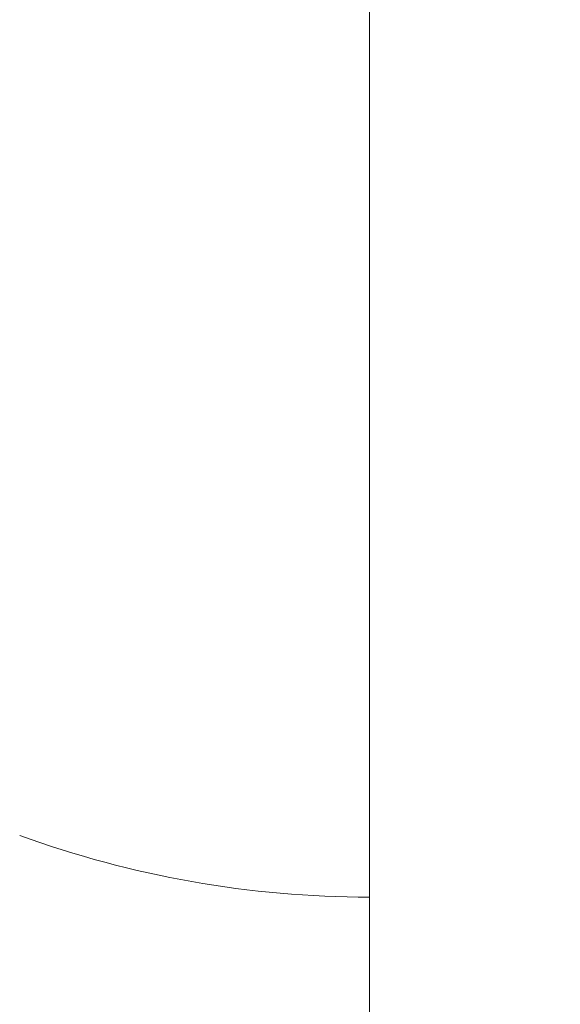
# Model space of a CAD drawing. Units: millimetres. Extents: x -15721 to 14839, y -4764 to 4590.
# Drawn here: x -5744 to -5726, y -1029 to -996 of the extents above; entities that cross this region are included whole.
import ezdxf

# ---------------------------------------------------------------- set-up
doc = ezdxf.new("R2010")
doc.units = ezdxf.units.MM
doc.header["$LTSCALE"] = 0.2
doc.header["$MEASUREMENT"] = 0
doc.header["$PDMODE"] = 1
doc.layers.add('HAGS-Dim Plan', color=7, linetype='Continuous', lineweight=100)
doc.styles.get("Standard").update_dxf_attribs({"font": 'g13f12d.shx', "height": 300})
doc.dimstyles.new('HAGS - Dim Plan', dxfattribs={"dimtxt": 300, "dimasz": 200, "dimexe": 0.18, "dimexo": 0.0625, "dimgap": 150, "dimtad": 0, "dimlfac": 0.001, "dimrnd": 0.05, "dimzin": 1, "dimdsep": 46, "dimtxsty": 'Standard', "dimblk": 'HAGS - Dim Plan arrow', "dimcen": 0.1, "dimse1": 1, "dimse2": 1, "dimclrd": 1, "dimadec": 0, "dimazin": 0, "dimtfac": 1, "dimtofl": 0, "dimtmove": 0, "dimatfit": 3, "dimfxl": 1, "dimtolj": 1, "dimtzin": 0, "dimarcsym": 0})

# ---------------------------------------------------------------- blocks, each defined once
blk = doc.blocks.new('HAGS - Dim Plan arrow')
at = {"color": 1, "lineweight": 0}
blk.add_lwpolyline([(0, 0, 0, 0.35, 0), (-1, 0, 0.015, 0.015, 0)], format="xyseb", dxfattribs=at)
blk = doc.blocks.new('*D7')
at = {"layer": 'Defpoints', "color": 0, "transparency": 16777216}
for p in [(11825.217, 3737.611), (-14221.387, -894.145, 120), (11825.217, -1008.134, -225)]:
    blk.add_point(p, dxfattribs=at)
at = {"layer": 'HAGS-Dim Plan', "color": 1, "lineweight": -2, "transparency": 16777216}
for p, q in [((-14021.387, 3737.611), (-725.106, 3737.611)), ((11625.217, 3737.611), (1079.512, 3737.611))]:
    blk.add_line(p, q, dxfattribs=at)
at = {"layer": 'HAGS-Dim Plan', "color": 1, "lineweight": -2, "transparency": 16777216, "xscale": 200, "yscale": 200, "zscale": 200, "rotation": 180}
blk.add_blockref('HAGS - Dim Plan arrow', (-14221.387, 3737.611), dxfattribs=at)
at = {"layer": 'HAGS-Dim Plan', "color": 1, "lineweight": -2, "transparency": 16777216, "xscale": 200, "yscale": 200, "zscale": 200}
blk.add_blockref('HAGS - Dim Plan arrow', (11825.217, 3737.611), dxfattribs=at)
at = {"layer": 'HAGS-Dim Plan', "color": 0, "lineweight": 50, "transparency": 16777216, "insert": (177.203, 3737.611), "char_height": 300, "attachment_point": 5}
blk.add_mtext('\\A1;{\\H1.3333x;26.05m}', dxfattribs=at)

msp = doc.modelspace()

# ---------------------------------------------------------------- linework, layer by layer
at = {"lineweight": 0}
for p, q in [((-5732.356, -987.458), (-5732.356, -1006.5)), ((-5732.356, -987.458), (-5732.356, -1006.5)), ((-5732.356, -1006.5), (-5732.356, -1037.5)), ((-5732.356, -1006.5), (-5732.356, -1037.5))]:
    msp.add_line(p, q, dxfattribs=at)
msp.add_arc((-5732.356, -991), 34, 250, 270, dxfattribs=at)
msp.add_arc((-5732.356, -991), 34, 250, 270, dxfattribs=at)

# ---------------------------------------------------------------- dimensions: what is measured, and where the dimension line sits
at = {"layer": 'HAGS-Dim Plan', "lineweight": 50}
dim = msp.add_linear_dim(base=(11825.217, 3737.611, 225), p1=(-14221.387, -894.145, 345), p2=(11825.217, -1008.134), angle=180, text='{\\H1.3333x;<>}', dimstyle='HAGS - Dim Plan', override={"dimpost": 'm'}, dxfattribs=at)
dim.commit()
dim.dimension.update_dxf_attribs({"geometry": '*D7', "text_midpoint": (177.203, 3737.611, 225), "dimtype": 160})

doc.saveas('drawing.dxf')
